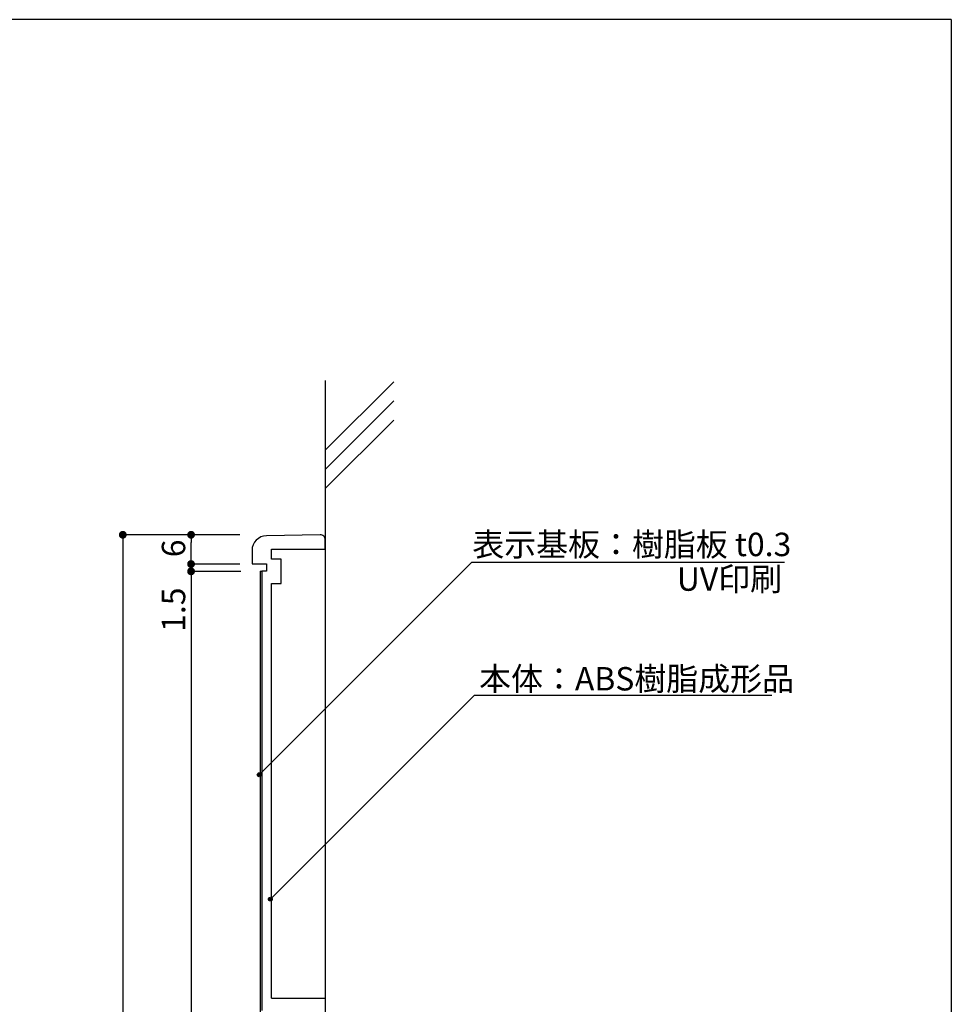
# Model space of a CAD drawing. Extents: x 294 to 574, y 0 to 191.
# Drawn here: x 478 to 574, y 91 to 191 of the extents above; entities that cross this region are included whole.
import ezdxf

# ---------------------------------------------------------------- set-up
doc = ezdxf.new("R2010")
doc.units = 0
doc.header["$MEASUREMENT"] = 0
for name, color, linetype in [('MC1', 7, 'Continuous'), ('壁', 6, 'Continuous'), ('寸法', 2, 'Continuous'), ('本体１', 7, 'Continuous'), ('本体２', 11, 'Continuous'), ('枠横ライン', 9, 'Continuous'), ('注釈', 2, 'Continuous')]:
    doc.layers.add(name, color=color, linetype=linetype)
doc.styles.get("Standard").update_dxf_attribs({"font": 'txt.shx', "bigfont": 'extfont.shx'})
doc.styles.add('角ゴ', font='txt.shx', dxfattribs={"bigfont": 'extfont.shx'})

msp = doc.modelspace()

# ---------------------------------------------------------------- hatches: boundary and pattern name
at = {"layer": '注釈', "linetype": 'ByBlock'}
h = msp.add_hatch(color=2, dxfattribs=at)
edge = h.paths.add_edge_path()
edge.add_arc((502.89, 114.04), 0.2, 0, 360)
h = msp.add_hatch(color=2, dxfattribs=at)
edge = h.paths.add_edge_path()
edge.add_arc((504.03, 101.29), 0.2, 0, 360)

# ---------------------------------------------------------------- linework, layer by layer
at = {"color": 0, "linetype": 'ByBlock'}
for p, q in [((488.9, 138.24), (488.9, 137.84)), ((495.9, 138.24), (495.9, 137.84)), ((495.9, 136.04), (495.9, 136.44)), ((495.9, 136.04), (495.9, 136.44)), ((495.9, 134.49), (495.9, 134.09)), ((495.9, 134.49), (495.9, 134.09))]:
    msp.add_line(p, q, dxfattribs=at)
at = {"linetype": 'Continuous'}
msp.add_line((504.15, 91.14), (509.65, 91.14), dxfattribs=at)
at = {"color": 0, "linetype": 'ByBlock', "const_width": 0.4}
for points in [[(488.9, 138.44, 1), (488.9, 138.84, 1)], [(495.9, 138.44, 1), (495.9, 138.84, 1)], [(495.9, 135.84, 1), (495.9, 135.44, 1)], [(495.9, 135.84, 1), (495.9, 135.44, 1)], [(495.9, 134.69, 1), (495.9, 135.09, 1)], [(495.9, 134.69, 1), (495.9, 135.09, 1)]]:
    msp.add_lwpolyline(points, format="xyb", close=True, dxfattribs=at)
at = {"layer": '壁', "color": 6}
msp.add_line((509.65, 154.46), (509.65, 20.46), dxfattribs=at)
at = {"layer": '壁'}
for p, q in [((509.65, 147.3), (516.68, 154.32)), ((509.65, 145.34), (516.68, 152.36)), ((509.65, 143.37), (516.68, 150.39))]:
    msp.add_line(p, q, dxfattribs=at)
at = {"layer": '寸法', "color": 2, "linetype": 'Continuous'}
for p, q in [((500.9, 138.64), (488.9, 138.64)), ((488.9, 137.84), (488.9, 34.44))]:
    msp.add_line(p, q, dxfattribs=at)
at = {"layer": '寸法', "color": 2}
for p, q in [((500.9, 138.64), (495.9, 138.64)), ((495.9, 136.44), (495.9, 137.84)), ((495.9, 136.44), (495.9, 137.24)), ((495.9, 136.04), (495.9, 136.44)), ((500.9, 135.64), (495.9, 135.64)), ((500.9, 135.64), (495.9, 135.64)), ((501, 134.89), (495.9, 134.89)), ((501, 134.89), (495.9, 134.89)), ((495.9, 134.09), (495.9, 128.09)), ((495.9, 134.09), (495.9, 38.19))]:
    msp.add_line(p, q, dxfattribs=at)
at = {"layer": '本体１'}
for p, q in [((509.14, 138.64), (503.62, 138.54)), ((503.62, 138.54), (503.62, 138.54)), ((509.65, 137.15), (509.65, 138.14)), ((509.65, 138.14), (509.65, 138.14)), ((502.15, 137.04), (502.15, 135.65)), ((504.15, 136.15), (504.15, 137.15)), ((504.15, 137.15), (509.65, 137.15)), ((502.15, 135.65), (503.65, 135.65)), ((503.65, 135.65), (503.65, 134.9)), ((505.15, 136.15), (504.15, 136.15)), ((505.15, 133.65), (505.15, 136.15)), ((503.15, 134.85), (503.2, 134.9)), ((503.65, 134.9), (503.15, 134.9)), ((503.15, 134.9), (503.15, 89.89)), ((504.15, 91.14), (504.15, 133.65)), ((504.15, 133.65), (505.15, 133.65))]:
    msp.add_line(p, q, dxfattribs=at)
for centre, radius, start, end in [((503.65, 137.04), 1.5, 91, 180), ((509.15, 138.14), 0.5, 0, 91)]:
    msp.add_arc(centre, radius, start, end, dxfattribs=at)
at = {"layer": '本体２', "linetype": 'Continuous'}
for q in [(503, 37.38), (503.15, 134.9)]:
    msp.add_line((503, 134.9), q, dxfattribs=at)
at = {"layer": '枠横ライン'}
for q in [(293.62, 191.44), (573.84, -0.38)]:
    msp.add_line((573.84, 191.44), q, dxfattribs=at)
at = {"layer": '注釈', "color": 2, "linetype": 'ByBlock', "extrusion": (0, 0, -1)}
for p, q in [((502.89, 114.04), (524.7, 135.84)), ((504.03, 101.29), (524.96, 122.21))]:
    msp.add_line(p, q, dxfattribs=at)
at = {"layer": '注釈'}
for p, q in [((524.7, 135.84), (556.75, 135.84)), ((524.96, 122.21), (555.44, 122.21))]:
    msp.add_line(p, q, dxfattribs=at)
at = {"layer": '注釈', "color": 2, "linetype": 'ByBlock'}
for centre in [(502.89, 114.04), (504.03, 101.29)]:
    msp.add_circle(centre, 0.2, dxfattribs=at)

# ---------------------------------------------------------------- texts
at = {"layer": 'MC1', "color": 2, "linetype": 'Continuous'}
msp.add_text('UV印刷', height=2.4, dxfattribs=at).set_placement((545.7, 132.9))
at = {"layer": '寸法', "color": 2, "linetype": 'Continuous', "style": '角ゴ'}
for s, p in [('6', (495.3, 136.34)), ('1.5', (495.3, 128.69))]:
    msp.add_text(s, height=2.4, rotation=90, dxfattribs=at).set_placement(p)
at = {"layer": '注釈', "style": '角ゴ'}
for s, p in [('表示基板：樹脂板 t0.3', (524.73, 136.45)), ('本体：ABS樹脂成形品', (525.43, 122.68))]:
    msp.add_text(s, height=2.4, dxfattribs=at).set_placement(p)

doc.saveas('drawing.dxf')
